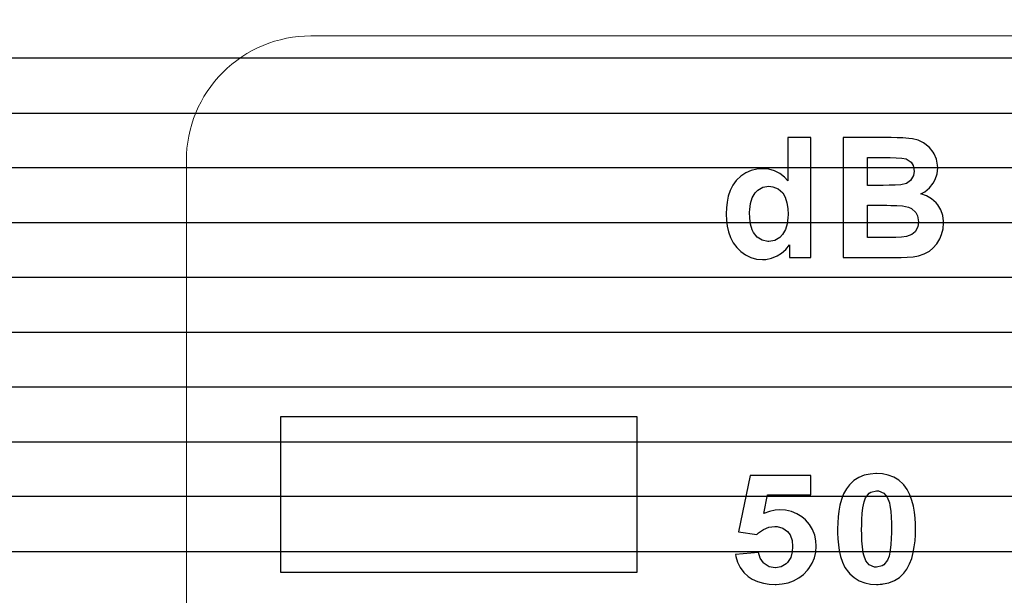
# Model space of a CAD drawing. Units: millimetres. Extents: x 1104 to 1965, y 67 to 674.
# Drawn here: x 1249 to 1257, y 448 to 453 of the extents above; entities that cross this region are included whole.
import ezdxf

# ---------------------------------------------------------------- set-up
doc = ezdxf.new("R2010")
doc.units = ezdxf.units.MM
doc.layers.add('Bezel', color=7, linetype='Continuous')

msp = doc.modelspace()

# ---------------------------------------------------------------- linework, layer by layer
at = {"layer": 'Bezel', "color": 250, "lineweight": 9}
for points, knots in [([(1171.3467, 459.958), (1171.3467, 459.958), (1586.9335, 459.958), (1586.9335, 459.958), (1586.9335, 459.958), (1588.1435, 459.958), (1589.1335, 458.968), (1589.1335, 457.7581), (1589.1335, 457.7581), (1589.1335, 457.7581), (1589.1335, 418.1593), (1589.1335, 418.1593), (1589.1335, 418.1593), (1589.1335, 416.9494), (1588.1435, 415.9594), (1586.9335, 415.9594), (1586.9335, 415.9594), (1586.9335, 415.9594), (1171.3467, 415.9594), (1171.3467, 415.9594), (1171.3467, 415.9594), (1170.1367, 415.9594), (1169.1467, 416.9494), (1169.1467, 418.1593), (1169.1467, 418.1593), (1169.1467, 418.1593), (1169.1467, 457.7581), (1169.1467, 457.7581), (1169.1467, 457.7581), (1169.1467, 458.968), (1170.1367, 459.958), (1171.3467, 459.958)], [0, 0, 0, 0, 0.111111, 0.111111, 0.111111, 0.111111, 0.222222, 0.222222, 0.222222, 0.222222, 0.333333, 0.333333, 0.333333, 0.333333, 0.444444, 0.444444, 0.444444, 0.444444, 0.555556, 0.555556, 0.555556, 0.555556, 0.666667, 0.666667, 0.666667, 0.666667, 0.777778, 0.777778, 0.777778, 0.777778, 1, 1, 1, 1]), ([(1225.2239, 454.9582), (1225.2239, 454.9582), (1411.3828, 454.9582), (1411.3828, 454.9582), (1411.3828, 454.9582), (1412.0566, 454.9582), (1412.6077, 454.4227), (1412.6077, 453.7682), (1412.6077, 453.7682), (1412.6077, 453.7682), (1412.6077, 422.1492), (1412.6077, 422.1492), (1412.6077, 422.1492), (1412.6077, 421.4947), (1412.0566, 420.9592), (1411.3828, 420.9592), (1411.3828, 420.9592), (1411.3828, 420.9592), (1225.2239, 420.9592), (1225.2239, 420.9592), (1225.2239, 420.9592), (1224.5501, 420.9592), (1223.9989, 421.4947), (1223.9989, 422.1492), (1223.9989, 422.1492), (1223.9989, 422.1492), (1223.9989, 453.7682), (1223.9989, 453.7682), (1223.9989, 453.7682), (1223.9989, 454.4227), (1224.5501, 454.9582), (1225.2239, 454.9582)], [0, 0, 0, 0, 0.111111, 0.111111, 0.111111, 0.111111, 0.222222, 0.222222, 0.222222, 0.222222, 0.333333, 0.333333, 0.333333, 0.333333, 0.444444, 0.444444, 0.444444, 0.444444, 0.555556, 0.555556, 0.555556, 0.555556, 0.666667, 0.666667, 0.666667, 0.666667, 0.777778, 0.777778, 0.777778, 0.777778, 1, 1, 1, 1]), ([(1320.0415, 423.659), (1320.0415, 423.659), (1320.0415, 451.658), (1320.0415, 451.658), (1320.0415, 451.658), (1320.0415, 451.9232), (1319.9362, 452.1776), (1319.7486, 452.365), (1319.7486, 452.365), (1319.5611, 452.5525), (1319.3067, 452.6579), (1319.0415, 452.6579), (1319.0415, 452.6579), (1319.0415, 452.6579), (1251.0437, 452.6579), (1251.0437, 452.6579), (1251.0437, 452.6579), (1250.7785, 452.6579), (1250.5241, 452.5525), (1250.3366, 452.365), (1250.3366, 452.365), (1250.1491, 452.1776), (1250.0437, 451.9232), (1250.0437, 451.658), (1250.0437, 451.658), (1250.0437, 451.658), (1250.0437, 423.659), (1250.0437, 423.659), (1250.0437, 423.659), (1250.0437, 423.3938), (1250.1491, 423.1394), (1250.3366, 422.9519), (1250.3366, 422.9519), (1250.5241, 422.7644), (1250.7785, 422.659), (1251.0437, 422.659), (1251.0437, 422.659), (1251.0437, 422.659), (1319.0415, 422.659), (1319.0415, 422.659), (1319.0415, 422.659), (1319.3067, 422.659), (1319.5611, 422.7644), (1319.7486, 422.9519), (1319.7486, 422.9519), (1319.9362, 423.1394), (1320.0415, 423.3938), (1320.0415, 423.659)], [0, 0, 0, 0, 0.076923, 0.076923, 0.076923, 0.076923, 0.153846, 0.153846, 0.153846, 0.153846, 0.230769, 0.230769, 0.230769, 0.230769, 0.307692, 0.307692, 0.307692, 0.307692, 0.384615, 0.384615, 0.384615, 0.384615, 0.461538, 0.461538, 0.461538, 0.461538, 0.538462, 0.538462, 0.538462, 0.538462, 0.615385, 0.615385, 0.615385, 0.615385, 0.692308, 0.692308, 0.692308, 0.692308, 0.769231, 0.769231, 0.769231, 0.769231, 0.846154, 0.846154, 0.846154, 0.846154, 1, 1, 1, 1])]:
    msp.add_open_spline(points, degree=3, knots=knots, dxfattribs=at)
at = {"layer": 'Bezel', "color": 7, "lineweight": 9}
msp.add_open_spline([(1221.2395, 458.4581), (1221.2395, 458.4581), (1537.0402, 458.4581), (1537.0402, 458.4581), (1537.0402, 458.4581), (1538.1924, 458.4581), (1539.135, 457.5356), (1539.135, 456.4081), (1539.135, 456.4081), (1539.135, 456.4081), (1539.135, 419.5093), (1539.135, 419.5093), (1539.135, 419.5093), (1539.135, 418.3818), (1538.1924, 417.4593), (1537.0402, 417.4593), (1537.0402, 417.4593), (1537.0402, 417.4593), (1221.2395, 417.4593), (1221.2395, 417.4593), (1221.2395, 417.4593), (1220.0873, 417.4593), (1219.1447, 418.3818), (1219.1447, 419.5093), (1219.1447, 419.5093), (1219.1447, 419.5093), (1219.1447, 456.4081), (1219.1447, 456.4081), (1219.1447, 456.4081), (1219.1447, 457.5356), (1220.0873, 458.4581), (1221.2395, 458.4581)], degree=3, knots=[0, 0, 0, 0, 0.111111, 0.111111, 0.111111, 0.111111, 0.222222, 0.222222, 0.222222, 0.222222, 0.333333, 0.333333, 0.333333, 0.333333, 0.444444, 0.444444, 0.444444, 0.444444, 0.555556, 0.555556, 0.555556, 0.555556, 0.666667, 0.666667, 0.666667, 0.666667, 0.777778, 0.777778, 0.777778, 0.777778, 1, 1, 1, 1], dxfattribs=at)
at = {"layer": 'Bezel', "color": 252}
for points in [[(1169.1467, 452.0383), (1169.1467, 452.0383), (1169.1467, 453.3582), (1169.1467, 453.3582), (1169.1467, 453.3582), (1169.1467, 453.3582), (1589.1335, 453.3582), (1589.1335, 453.3582), (1589.1335, 453.3582), (1589.1335, 453.3582), (1589.1335, 452.0383), (1589.1335, 452.0383), (1589.1335, 452.0383), (1589.1335, 452.0383), (1169.1467, 452.0383), (1169.1467, 452.0383)], [(1169.1467, 451.1583), (1169.1467, 451.1583), (1169.1467, 452.4782), (1169.1467, 452.4782), (1169.1467, 452.4782), (1169.1467, 452.4782), (1589.1335, 452.4782), (1589.1335, 452.4782), (1589.1335, 452.4782), (1589.1335, 452.4782), (1589.1335, 451.1583), (1589.1335, 451.1583), (1589.1335, 451.1583), (1589.1335, 451.1583), (1169.1467, 451.1583), (1169.1467, 451.1583)], [(1169.1467, 450.2783), (1169.1467, 450.2783), (1169.1467, 451.5983), (1169.1467, 451.5983), (1169.1467, 451.5983), (1169.1467, 451.5983), (1589.1335, 451.5983), (1589.1335, 451.5983), (1589.1335, 451.5983), (1589.1335, 451.5983), (1589.1335, 450.2783), (1589.1335, 450.2783), (1589.1335, 450.2783), (1589.1335, 450.2783), (1169.1467, 450.2783), (1169.1467, 450.2783)], [(1169.1467, 449.3983), (1169.1467, 449.3983), (1169.1467, 450.7183), (1169.1467, 450.7183), (1169.1467, 450.7183), (1169.1467, 450.7183), (1589.1335, 450.7183), (1589.1335, 450.7183), (1589.1335, 450.7183), (1589.1335, 450.7183), (1589.1335, 449.3983), (1589.1335, 449.3983), (1589.1335, 449.3983), (1589.1335, 449.3983), (1169.1467, 449.3983), (1169.1467, 449.3983)], [(1169.1467, 448.5184), (1169.1467, 448.5184), (1169.1467, 449.8383), (1169.1467, 449.8383), (1169.1467, 449.8383), (1169.1467, 449.8383), (1589.1335, 449.8383), (1589.1335, 449.8383), (1589.1335, 449.8383), (1589.1335, 449.8383), (1589.1335, 448.5184), (1589.1335, 448.5184), (1589.1335, 448.5184), (1589.1335, 448.5184), (1169.1467, 448.5184), (1169.1467, 448.5184)], [(1169.1467, 447.6384), (1169.1467, 447.6384), (1169.1467, 448.9584), (1169.1467, 448.9584), (1169.1467, 448.9584), (1169.1467, 448.9584), (1589.1335, 448.9584), (1589.1335, 448.9584), (1589.1335, 448.9584), (1589.1335, 448.9584), (1589.1335, 447.6384), (1589.1335, 447.6384), (1589.1335, 447.6384), (1589.1335, 447.6384), (1169.1467, 447.6384), (1169.1467, 447.6384)]]:
    msp.add_open_spline(points, degree=3, knots=[0, 0, 0, 0, 0.2, 0.2, 0.2, 0.2, 0.4, 0.4, 0.4, 0.4, 0.6, 0.6, 0.6, 0.6, 1, 1, 1, 1], dxfattribs=at)
at = {"layer": 'Bezel', "color": 7}
for points, knots in [([(1254.8909, 450.8775), (1254.8909, 450.8775), (1254.8909, 450.9801), (1254.8909, 450.9801), (1254.8909, 450.9801), (1254.8909, 450.9801), (1254.8605, 450.9434), (1254.8605, 450.9434), (1254.8605, 450.9434), (1254.8605, 450.9434), (1254.8246, 450.9121), (1254.8246, 450.9121), (1254.8246, 450.9121), (1254.8246, 450.9121), (1254.7899, 450.891), (1254.7899, 450.891), (1254.7899, 450.891), (1254.7899, 450.891), (1254.7458, 450.8731), (1254.7458, 450.8731), (1254.7458, 450.8731), (1254.7458, 450.8731), (1254.6992, 450.8633), (1254.6992, 450.8633), (1254.6992, 450.8633), (1254.6992, 450.8633), (1254.6726, 450.8618), (1254.6726, 450.8618), (1254.6726, 450.8618), (1254.6726, 450.8618), (1254.6251, 450.8658), (1254.6251, 450.8658), (1254.6251, 450.8658), (1254.6251, 450.8658), (1254.5792, 450.8783), (1254.5792, 450.8783), (1254.5792, 450.8783), (1254.5792, 450.8783), (1254.5364, 450.8992), (1254.5364, 450.8992), (1254.5364, 450.8992), (1254.5364, 450.8992), (1254.498, 450.9274), (1254.498, 450.9274), (1254.498, 450.9274), (1254.498, 450.9274), (1254.4665, 450.9587), (1254.4665, 450.9587), (1254.4665, 450.9587), (1254.4665, 450.9587), (1254.438, 450.9969), (1254.438, 450.9969), (1254.438, 450.9969), (1254.438, 450.9969), (1254.4157, 451.039), (1254.4157, 451.039), (1254.4157, 451.039), (1254.4157, 451.039), (1254.3995, 451.0839), (1254.3995, 451.0839), (1254.3995, 451.0839), (1254.3995, 451.0839), (1254.3888, 451.1303), (1254.3888, 451.1303), (1254.3888, 451.1303), (1254.3888, 451.1303), (1254.3828, 451.1776), (1254.3828, 451.1776), (1254.3828, 451.1776), (1254.3828, 451.1776), (1254.3808, 451.2252), (1254.3808, 451.2252), (1254.3808, 451.2252), (1254.3808, 451.2252), (1254.3808, 451.229), (1254.3808, 451.229), (1254.3808, 451.229), (1254.3808, 451.229), (1254.3824, 451.2767), (1254.3824, 451.2767), (1254.3824, 451.2767), (1254.3824, 451.2767), (1254.3877, 451.3241), (1254.3877, 451.3241), (1254.3877, 451.3241), (1254.3877, 451.3241), (1254.3974, 451.3707), (1254.3974, 451.3707), (1254.3974, 451.3707), (1254.3974, 451.3707), (1254.4126, 451.4159), (1254.4126, 451.4159), (1254.4126, 451.4159), (1254.4126, 451.4159), (1254.434, 451.4585), (1254.434, 451.4585), (1254.434, 451.4585), (1254.434, 451.4585), (1254.4623, 451.4968), (1254.4623, 451.4968), (1254.4623, 451.4968), (1254.4623, 451.4968), (1254.4642, 451.499), (1254.4642, 451.499), (1254.4642, 451.499), (1254.4642, 451.499), (1254.4988, 451.5317), (1254.4988, 451.5317), (1254.4988, 451.5317), (1254.4988, 451.5317), (1254.5384, 451.5582), (1254.5384, 451.5582), (1254.5384, 451.5582), (1254.5384, 451.5582), (1254.5821, 451.5771), (1254.5821, 451.5771), (1254.5821, 451.5771), (1254.5821, 451.5771), (1254.6284, 451.588), (1254.6284, 451.588), (1254.6284, 451.588), (1254.6284, 451.588), (1254.6753, 451.5914), (1254.6753, 451.5914), (1254.6753, 451.5914), (1254.6753, 451.5914), (1254.7228, 451.5871), (1254.7228, 451.5871), (1254.7228, 451.5871), (1254.7228, 451.5871), (1254.7685, 451.574), (1254.7685, 451.574), (1254.7685, 451.574), (1254.7685, 451.574), (1254.8109, 451.5522), (1254.8109, 451.5522), (1254.8109, 451.5522), (1254.8109, 451.5522), (1254.8488, 451.5233), (1254.8488, 451.5233), (1254.8488, 451.5233), (1254.8488, 451.5233), (1254.8777, 451.494), (1254.8777, 451.494), (1254.8777, 451.494), (1254.8777, 451.494), (1254.8777, 451.841), (1254.8777, 451.841), (1254.8777, 451.841), (1254.8777, 451.841), (1255.0622, 451.841), (1255.0622, 451.841), (1255.0622, 451.841), (1255.0622, 451.841), (1255.0622, 450.8775), (1255.0622, 450.8775), (1255.0622, 450.8775), (1255.0622, 450.8775), (1254.8909, 450.8775), (1254.8909, 450.8775)], [0, 0, 0, 0, 0.02439, 0.02439, 0.02439, 0.02439, 0.04878, 0.04878, 0.04878, 0.04878, 0.073171, 0.073171, 0.073171, 0.073171, 0.097561, 0.097561, 0.097561, 0.097561, 0.121951, 0.121951, 0.121951, 0.121951, 0.146341, 0.146341, 0.146341, 0.146341, 0.170732, 0.170732, 0.170732, 0.170732, 0.195122, 0.195122, 0.195122, 0.195122, 0.219512, 0.219512, 0.219512, 0.219512, 0.243902, 0.243902, 0.243902, 0.243902, 0.268293, 0.268293, 0.268293, 0.268293, 0.292683, 0.292683, 0.292683, 0.292683, 0.317073, 0.317073, 0.317073, 0.317073, 0.341463, 0.341463, 0.341463, 0.341463, 0.365854, 0.365854, 0.365854, 0.365854, 0.390244, 0.390244, 0.390244, 0.390244, 0.414634, 0.414634, 0.414634, 0.414634, 0.439024, 0.439024, 0.439024, 0.439024, 0.463415, 0.463415, 0.463415, 0.463415, 0.487805, 0.487805, 0.487805, 0.487805, 0.512195, 0.512195, 0.512195, 0.512195, 0.536585, 0.536585, 0.536585, 0.536585, 0.560976, 0.560976, 0.560976, 0.560976, 0.585366, 0.585366, 0.585366, 0.585366, 0.609756, 0.609756, 0.609756, 0.609756, 0.634146, 0.634146, 0.634146, 0.634146, 0.658537, 0.658537, 0.658537, 0.658537, 0.682927, 0.682927, 0.682927, 0.682927, 0.707317, 0.707317, 0.707317, 0.707317, 0.731707, 0.731707, 0.731707, 0.731707, 0.756098, 0.756098, 0.756098, 0.756098, 0.780488, 0.780488, 0.780488, 0.780488, 0.804878, 0.804878, 0.804878, 0.804878, 0.829268, 0.829268, 0.829268, 0.829268, 0.853659, 0.853659, 0.853659, 0.853659, 0.878049, 0.878049, 0.878049, 0.878049, 0.902439, 0.902439, 0.902439, 0.902439, 0.926829, 0.926829, 0.926829, 0.926829, 0.95122, 0.95122, 0.95122, 0.95122, 1, 1, 1, 1]), ([(1255.7062, 451.841), (1255.7062, 451.841), (1255.7539, 451.8406), (1255.7539, 451.8406), (1255.7539, 451.8406), (1255.7539, 451.8406), (1255.8015, 451.8389), (1255.8015, 451.8389), (1255.8015, 451.8389), (1255.8015, 451.8389), (1255.8491, 451.8352), (1255.8491, 451.8352), (1255.8491, 451.8352), (1255.8491, 451.8352), (1255.8768, 451.8314), (1255.8768, 451.8314), (1255.8768, 451.8314), (1255.8768, 451.8314), (1255.9229, 451.8194), (1255.9229, 451.8194), (1255.9229, 451.8194), (1255.9229, 451.8194), (1255.9659, 451.799), (1255.9659, 451.799), (1255.9659, 451.799), (1255.9659, 451.799), (1255.9773, 451.7917), (1255.9773, 451.7917), (1255.9773, 451.7917), (1255.9773, 451.7917), (1256.0137, 451.761), (1256.0137, 451.761), (1256.0137, 451.761), (1256.0137, 451.761), (1256.0434, 451.7237), (1256.0434, 451.7237), (1256.0434, 451.7237), (1256.0434, 451.7237), (1256.0512, 451.7111), (1256.0512, 451.7111), (1256.0512, 451.7111), (1256.0512, 451.7111), (1256.0705, 451.6676), (1256.0705, 451.6676), (1256.0705, 451.6676), (1256.0705, 451.6676), (1256.0798, 451.6209), (1256.0798, 451.6209), (1256.0798, 451.6209), (1256.0798, 451.6209), (1256.0807, 451.5986), (1256.0807, 451.5986), (1256.0807, 451.5986), (1256.0807, 451.5986), (1256.076, 451.5512), (1256.076, 451.5512), (1256.076, 451.5512), (1256.076, 451.5512), (1256.0615, 451.5059), (1256.0615, 451.5059), (1256.0615, 451.5059), (1256.0615, 451.5059), (1256.0444, 451.4743), (1256.0444, 451.4743), (1256.0444, 451.4743), (1256.0444, 451.4743), (1256.0146, 451.4371), (1256.0146, 451.4371), (1256.0146, 451.4371), (1256.0146, 451.4371), (1255.9777, 451.4071), (1255.9777, 451.4071), (1255.9777, 451.4071), (1255.9777, 451.4071), (1255.9455, 451.3895), (1255.9455, 451.3895), (1255.9455, 451.3895), (1255.9455, 451.3895), (1255.9902, 451.3729), (1255.9902, 451.3729), (1255.9902, 451.3729), (1255.9902, 451.3729), (1256.0315, 451.3493), (1256.0315, 451.3493), (1256.0315, 451.3493), (1256.0315, 451.3493), (1256.0674, 451.318), (1256.0674, 451.318), (1256.0674, 451.318), (1256.0674, 451.318), (1256.0807, 451.3022), (1256.0807, 451.3022), (1256.0807, 451.3022), (1256.0807, 451.3022), (1256.1056, 451.2616), (1256.1056, 451.2616), (1256.1056, 451.2616), (1256.1056, 451.2616), (1256.1214, 451.2167), (1256.1214, 451.2167), (1256.1214, 451.2167), (1256.1214, 451.2167), (1256.1278, 451.1695), (1256.1278, 451.1695), (1256.1278, 451.1695), (1256.1278, 451.1695), (1256.1281, 451.1568), (1256.1281, 451.1568), (1256.1281, 451.1568), (1256.1281, 451.1568), (1256.124, 451.1094), (1256.124, 451.1094), (1256.124, 451.1094), (1256.124, 451.1094), (1256.112, 451.0633), (1256.112, 451.0633), (1256.112, 451.0633), (1256.112, 451.0633), (1256.0976, 451.0289), (1256.0976, 451.0289), (1256.0976, 451.0289), (1256.0976, 451.0289), (1256.0731, 450.9881), (1256.0731, 450.9881), (1256.0731, 450.9881), (1256.0731, 450.9881), (1256.0417, 450.9523), (1256.0417, 450.9523), (1256.0417, 450.9523), (1256.0417, 450.9523), (1256.0142, 450.9298), (1256.0142, 450.9298), (1256.0142, 450.9298), (1256.0142, 450.9298), (1255.9726, 450.9067), (1255.9726, 450.9067), (1255.9726, 450.9067), (1255.9726, 450.9067), (1255.9273, 450.8917), (1255.9273, 450.8917), (1255.9273, 450.8917), (1255.9273, 450.8917), (1255.8836, 450.884), (1255.8836, 450.884), (1255.8836, 450.884), (1255.8836, 450.884), (1255.836, 450.8811), (1255.836, 450.8811), (1255.836, 450.8811), (1255.836, 450.8811), (1255.7883, 450.8795), (1255.7883, 450.8795), (1255.7883, 450.8795), (1255.7883, 450.8795), (1255.7406, 450.8786), (1255.7406, 450.8786), (1255.7406, 450.8786), (1255.7406, 450.8786), (1255.693, 450.8779), (1255.693, 450.8779), (1255.693, 450.8779), (1255.693, 450.8779), (1255.6489, 450.8775), (1255.6489, 450.8775), (1255.6489, 450.8775), (1255.6489, 450.8775), (1255.3209, 450.8775), (1255.3209, 450.8775), (1255.3209, 450.8775), (1255.3209, 450.8775), (1255.3209, 451.841), (1255.3209, 451.841), (1255.3209, 451.841), (1255.3209, 451.841), (1255.7062, 451.841), (1255.7062, 451.841)], [0, 0, 0, 0, 0.022222, 0.022222, 0.022222, 0.022222, 0.044444, 0.044444, 0.044444, 0.044444, 0.066667, 0.066667, 0.066667, 0.066667, 0.088889, 0.088889, 0.088889, 0.088889, 0.111111, 0.111111, 0.111111, 0.111111, 0.133333, 0.133333, 0.133333, 0.133333, 0.155556, 0.155556, 0.155556, 0.155556, 0.177778, 0.177778, 0.177778, 0.177778, 0.2, 0.2, 0.2, 0.2, 0.222222, 0.222222, 0.222222, 0.222222, 0.244444, 0.244444, 0.244444, 0.244444, 0.266667, 0.266667, 0.266667, 0.266667, 0.288889, 0.288889, 0.288889, 0.288889, 0.311111, 0.311111, 0.311111, 0.311111, 0.333333, 0.333333, 0.333333, 0.333333, 0.355556, 0.355556, 0.355556, 0.355556, 0.377778, 0.377778, 0.377778, 0.377778, 0.4, 0.4, 0.4, 0.4, 0.422222, 0.422222, 0.422222, 0.422222, 0.444444, 0.444444, 0.444444, 0.444444, 0.466667, 0.466667, 0.466667, 0.466667, 0.488889, 0.488889, 0.488889, 0.488889, 0.511111, 0.511111, 0.511111, 0.511111, 0.533333, 0.533333, 0.533333, 0.533333, 0.555556, 0.555556, 0.555556, 0.555556, 0.577778, 0.577778, 0.577778, 0.577778, 0.6, 0.6, 0.6, 0.6, 0.622222, 0.622222, 0.622222, 0.622222, 0.644444, 0.644444, 0.644444, 0.644444, 0.666667, 0.666667, 0.666667, 0.666667, 0.688889, 0.688889, 0.688889, 0.688889, 0.711111, 0.711111, 0.711111, 0.711111, 0.733333, 0.733333, 0.733333, 0.733333, 0.755556, 0.755556, 0.755556, 0.755556, 0.777778, 0.777778, 0.777778, 0.777778, 0.8, 0.8, 0.8, 0.8, 0.822222, 0.822222, 0.822222, 0.822222, 0.844444, 0.844444, 0.844444, 0.844444, 0.866667, 0.866667, 0.866667, 0.866667, 0.888889, 0.888889, 0.888889, 0.888889, 0.911111, 0.911111, 0.911111, 0.911111, 0.933333, 0.933333, 0.933333, 0.933333, 0.955556, 0.955556, 0.955556, 0.955556, 1, 1, 1, 1]), ([(1255.5157, 451.4579), (1255.5157, 451.4579), (1255.6431, 451.4579), (1255.6431, 451.4579), (1255.6431, 451.4579), (1255.6431, 451.4579), (1255.6908, 451.458), (1255.6908, 451.458), (1255.6908, 451.458), (1255.6908, 451.458), (1255.7385, 451.4588), (1255.7385, 451.4588), (1255.7385, 451.4588), (1255.7385, 451.4588), (1255.7844, 451.4612), (1255.7844, 451.4612), (1255.7844, 451.4612), (1255.7844, 451.4612), (1255.8303, 451.4733), (1255.8303, 451.4733), (1255.8303, 451.4733), (1255.8303, 451.4733), (1255.8629, 451.4955), (1255.8629, 451.4955), (1255.8629, 451.4955), (1255.8629, 451.4955), (1255.8868, 451.5362), (1255.8868, 451.5362), (1255.8868, 451.5362), (1255.8868, 451.5362), (1255.8914, 451.571), (1255.8914, 451.571), (1255.8914, 451.571), (1255.8914, 451.571), (1255.8831, 451.6176), (1255.8831, 451.6176), (1255.8831, 451.6176), (1255.8831, 451.6176), (1255.867, 451.6437), (1255.867, 451.6437), (1255.867, 451.6437), (1255.867, 451.6437), (1255.8275, 451.6695), (1255.8275, 451.6695), (1255.8275, 451.6695), (1255.8275, 451.6695), (1255.7936, 451.6772), (1255.7936, 451.6772), (1255.7936, 451.6772), (1255.7936, 451.6772), (1255.746, 451.6796), (1255.746, 451.6796), (1255.746, 451.6796), (1255.746, 451.6796), (1255.6983, 451.6804), (1255.6983, 451.6804), (1255.6983, 451.6804), (1255.6983, 451.6804), (1255.6506, 451.6807), (1255.6506, 451.6807), (1255.6506, 451.6807), (1255.6506, 451.6807), (1255.6274, 451.6807), (1255.6274, 451.6807), (1255.6274, 451.6807), (1255.6274, 451.6807), (1255.5157, 451.6807), (1255.5157, 451.6807), (1255.5157, 451.6807), (1255.5157, 451.6807), (1255.5157, 451.4579), (1255.5157, 451.4579)], [0, 0, 0, 0, 0.052632, 0.052632, 0.052632, 0.052632, 0.105263, 0.105263, 0.105263, 0.105263, 0.157895, 0.157895, 0.157895, 0.157895, 0.210526, 0.210526, 0.210526, 0.210526, 0.263158, 0.263158, 0.263158, 0.263158, 0.315789, 0.315789, 0.315789, 0.315789, 0.368421, 0.368421, 0.368421, 0.368421, 0.421053, 0.421053, 0.421053, 0.421053, 0.473684, 0.473684, 0.473684, 0.473684, 0.526316, 0.526316, 0.526316, 0.526316, 0.578947, 0.578947, 0.578947, 0.578947, 0.631579, 0.631579, 0.631579, 0.631579, 0.684211, 0.684211, 0.684211, 0.684211, 0.736842, 0.736842, 0.736842, 0.736842, 0.789474, 0.789474, 0.789474, 0.789474, 0.842105, 0.842105, 0.842105, 0.842105, 0.894737, 0.894737, 0.894737, 0.894737, 1, 1, 1, 1]), ([(1254.571, 451.194), (1254.571, 451.194), (1254.5769, 451.1467), (1254.5769, 451.1467), (1254.5769, 451.1467), (1254.5769, 451.1467), (1254.5899, 451.1009), (1254.5899, 451.1009), (1254.5899, 451.1009), (1254.5899, 451.1009), (1254.6004, 451.0799), (1254.6004, 451.0799), (1254.6004, 451.0799), (1254.6004, 451.0799), (1254.6304, 451.043), (1254.6304, 451.043), (1254.6304, 451.043), (1254.6304, 451.043), (1254.6705, 451.0176), (1254.6705, 451.0176), (1254.6705, 451.0176), (1254.6705, 451.0176), (1254.7169, 451.0078), (1254.7169, 451.0078), (1254.7169, 451.0078), (1254.7169, 451.0078), (1254.7251, 451.0076), (1254.7251, 451.0076), (1254.7251, 451.0076), (1254.7251, 451.0076), (1254.7719, 451.0159), (1254.7719, 451.0159), (1254.7719, 451.0159), (1254.7719, 451.0159), (1254.8125, 451.0403), (1254.8125, 451.0403), (1254.8125, 451.0403), (1254.8125, 451.0403), (1254.8337, 451.0619), (1254.8337, 451.0619), (1254.8337, 451.0619), (1254.8337, 451.0619), (1254.8579, 451.1028), (1254.8579, 451.1028), (1254.8579, 451.1028), (1254.8579, 451.1028), (1254.8716, 451.1484), (1254.8716, 451.1484), (1254.8716, 451.1484), (1254.8716, 451.1484), (1254.8775, 451.1957), (1254.8775, 451.1957), (1254.8775, 451.1957), (1254.8775, 451.1957), (1254.8783, 451.2239), (1254.8783, 451.2239), (1254.8783, 451.2239), (1254.8783, 451.2239), (1254.8764, 451.2715), (1254.8764, 451.2715), (1254.8764, 451.2715), (1254.8764, 451.2715), (1254.8695, 451.3187), (1254.8695, 451.3187), (1254.8695, 451.3187), (1254.8695, 451.3187), (1254.855, 451.364), (1254.855, 451.364), (1254.855, 451.364), (1254.855, 451.364), (1254.835, 451.3971), (1254.835, 451.3971), (1254.835, 451.3971), (1254.835, 451.3971), (1254.7997, 451.4289), (1254.7997, 451.4289), (1254.7997, 451.4289), (1254.7997, 451.4289), (1254.7558, 451.4468), (1254.7558, 451.4468), (1254.7558, 451.4468), (1254.7558, 451.4468), (1254.7238, 451.45), (1254.7238, 451.45), (1254.7238, 451.45), (1254.7238, 451.45), (1254.6769, 451.4424), (1254.6769, 451.4424), (1254.6769, 451.4424), (1254.6769, 451.4424), (1254.6356, 451.4192), (1254.6356, 451.4192), (1254.6356, 451.4192), (1254.6356, 451.4192), (1254.6138, 451.3978), (1254.6138, 451.3978), (1254.6138, 451.3978), (1254.6138, 451.3978), (1254.5891, 451.3572), (1254.5891, 451.3572), (1254.5891, 451.3572), (1254.5891, 451.3572), (1254.5755, 451.3116), (1254.5755, 451.3116), (1254.5755, 451.3116), (1254.5755, 451.3116), (1254.5699, 451.2642), (1254.5699, 451.2642), (1254.5699, 451.2642), (1254.5699, 451.2642), (1254.5694, 451.2416), (1254.5694, 451.2416), (1254.5694, 451.2416), (1254.5694, 451.2416), (1254.571, 451.194), (1254.571, 451.194)], [0, 0, 0, 0, 0.033333, 0.033333, 0.033333, 0.033333, 0.066667, 0.066667, 0.066667, 0.066667, 0.1, 0.1, 0.1, 0.1, 0.133333, 0.133333, 0.133333, 0.133333, 0.166667, 0.166667, 0.166667, 0.166667, 0.2, 0.2, 0.2, 0.2, 0.233333, 0.233333, 0.233333, 0.233333, 0.266667, 0.266667, 0.266667, 0.266667, 0.3, 0.3, 0.3, 0.3, 0.333333, 0.333333, 0.333333, 0.333333, 0.366667, 0.366667, 0.366667, 0.366667, 0.4, 0.4, 0.4, 0.4, 0.433333, 0.433333, 0.433333, 0.433333, 0.466667, 0.466667, 0.466667, 0.466667, 0.5, 0.5, 0.5, 0.5, 0.533333, 0.533333, 0.533333, 0.533333, 0.566667, 0.566667, 0.566667, 0.566667, 0.6, 0.6, 0.6, 0.6, 0.633333, 0.633333, 0.633333, 0.633333, 0.666667, 0.666667, 0.666667, 0.666667, 0.7, 0.7, 0.7, 0.7, 0.733333, 0.733333, 0.733333, 0.733333, 0.766667, 0.766667, 0.766667, 0.766667, 0.8, 0.8, 0.8, 0.8, 0.833333, 0.833333, 0.833333, 0.833333, 0.866667, 0.866667, 0.866667, 0.866667, 0.9, 0.9, 0.9, 0.9, 0.933333, 0.933333, 0.933333, 0.933333, 1, 1, 1, 1]), ([(1255.5157, 451.04), (1255.5157, 451.04), (1255.6956, 451.04), (1255.6956, 451.04), (1255.6956, 451.04), (1255.6956, 451.04), (1255.7433, 451.0403), (1255.7433, 451.0403), (1255.7433, 451.0403), (1255.7433, 451.0403), (1255.7909, 451.0418), (1255.7909, 451.0418), (1255.7909, 451.0418), (1255.7909, 451.0418), (1255.829, 451.0458), (1255.829, 451.0458), (1255.829, 451.0458), (1255.829, 451.0458), (1255.8735, 451.0622), (1255.8735, 451.0622), (1255.8735, 451.0622), (1255.8735, 451.0622), (1255.8997, 451.0841), (1255.8997, 451.0841), (1255.8997, 451.0841), (1255.8997, 451.0841), (1255.922, 451.1258), (1255.922, 451.1258), (1255.922, 451.1258), (1255.922, 451.1258), (1255.9271, 451.166), (1255.9271, 451.166), (1255.9271, 451.166), (1255.9271, 451.166), (1255.9196, 451.2129), (1255.9196, 451.2129), (1255.9196, 451.2129), (1255.9196, 451.2129), (1255.906, 451.2396), (1255.906, 451.2396), (1255.906, 451.2396), (1255.906, 451.2396), (1255.8713, 451.2718), (1255.8713, 451.2718), (1255.8713, 451.2718), (1255.8713, 451.2718), (1255.8452, 451.2838), (1255.8452, 451.2838), (1255.8452, 451.2838), (1255.8452, 451.2838), (1255.7985, 451.2926), (1255.7985, 451.2926), (1255.7985, 451.2926), (1255.7985, 451.2926), (1255.7509, 451.296), (1255.7509, 451.296), (1255.7509, 451.296), (1255.7509, 451.296), (1255.7032, 451.2973), (1255.7032, 451.2973), (1255.7032, 451.2973), (1255.7032, 451.2973), (1255.6727, 451.2975), (1255.6727, 451.2975), (1255.6727, 451.2975), (1255.6727, 451.2975), (1255.5157, 451.2975), (1255.5157, 451.2975), (1255.5157, 451.2975), (1255.5157, 451.2975), (1255.5157, 451.04), (1255.5157, 451.04)], [0, 0, 0, 0, 0.052632, 0.052632, 0.052632, 0.052632, 0.105263, 0.105263, 0.105263, 0.105263, 0.157895, 0.157895, 0.157895, 0.157895, 0.210526, 0.210526, 0.210526, 0.210526, 0.263158, 0.263158, 0.263158, 0.263158, 0.315789, 0.315789, 0.315789, 0.315789, 0.368421, 0.368421, 0.368421, 0.368421, 0.421053, 0.421053, 0.421053, 0.421053, 0.473684, 0.473684, 0.473684, 0.473684, 0.526316, 0.526316, 0.526316, 0.526316, 0.578947, 0.578947, 0.578947, 0.578947, 0.631579, 0.631579, 0.631579, 0.631579, 0.684211, 0.684211, 0.684211, 0.684211, 0.736842, 0.736842, 0.736842, 0.736842, 0.789474, 0.789474, 0.789474, 0.789474, 0.842105, 0.842105, 0.842105, 0.842105, 0.894737, 0.894737, 0.894737, 0.894737, 1, 1, 1, 1]), ([(1253.6635, 448.3481), (1253.6635, 448.3481), (1253.6635, 449.6018), (1253.6635, 449.6018), (1253.6635, 449.6018), (1253.6635, 449.6018), (1250.8023, 449.6018), (1250.8023, 449.6018), (1250.8023, 449.6018), (1250.8023, 449.6018), (1250.8023, 448.3481), (1250.8023, 448.3481), (1250.8023, 448.3481), (1250.8023, 448.3481), (1253.6635, 448.3481), (1253.6635, 448.3481)], [0, 0, 0, 0, 0.2, 0.2, 0.2, 0.2, 0.4, 0.4, 0.4, 0.4, 0.6, 0.6, 0.6, 0.6, 1, 1, 1, 1]), ([(1254.6404, 448.5093), (1254.6404, 448.5093), (1254.6536, 448.4637), (1254.6536, 448.4637), (1254.6536, 448.4637), (1254.6536, 448.4637), (1254.6814, 448.4252), (1254.6814, 448.4252), (1254.6814, 448.4252), (1254.6814, 448.4252), (1254.6872, 448.4201), (1254.6872, 448.4201), (1254.6872, 448.4201), (1254.6872, 448.4201), (1254.7278, 448.3956), (1254.7278, 448.3956), (1254.7278, 448.3956), (1254.7278, 448.3956), (1254.7745, 448.387), (1254.7745, 448.387), (1254.7745, 448.387), (1254.7745, 448.387), (1254.7764, 448.387), (1254.7764, 448.387), (1254.7764, 448.387), (1254.7764, 448.387), (1254.8231, 448.3949), (1254.8231, 448.3949), (1254.8231, 448.3949), (1254.8231, 448.3949), (1254.8639, 448.4193), (1254.8639, 448.4193), (1254.8639, 448.4193), (1254.8639, 448.4193), (1254.8744, 448.4294), (1254.8744, 448.4294), (1254.8744, 448.4294), (1254.8744, 448.4294), (1254.8997, 448.4695), (1254.8997, 448.4695), (1254.8997, 448.4695), (1254.8997, 448.4695), (1254.9118, 448.5156), (1254.9118, 448.5156), (1254.9118, 448.5156), (1254.9118, 448.5156), (1254.9146, 448.5576), (1254.9146, 448.5576), (1254.9146, 448.5576), (1254.9146, 448.5576), (1254.9105, 448.6051), (1254.9105, 448.6051), (1254.9105, 448.6051), (1254.9105, 448.6051), (1254.8952, 448.65), (1254.8952, 448.65), (1254.8952, 448.65), (1254.8952, 448.65), (1254.8746, 448.678), (1254.8746, 448.678), (1254.8746, 448.678), (1254.8746, 448.678), (1254.8358, 448.7052), (1254.8358, 448.7052), (1254.8358, 448.7052), (1254.8358, 448.7052), (1254.7899, 448.7173), (1254.7899, 448.7173), (1254.7899, 448.7173), (1254.7899, 448.7173), (1254.7712, 448.7182), (1254.7712, 448.7182), (1254.7712, 448.7182), (1254.7712, 448.7182), (1254.724, 448.7122), (1254.724, 448.7122), (1254.724, 448.7122), (1254.724, 448.7122), (1254.68, 448.6943), (1254.68, 448.6943), (1254.68, 448.6943), (1254.68, 448.6943), (1254.6413, 448.6665), (1254.6413, 448.6665), (1254.6413, 448.6665), (1254.6413, 448.6665), (1254.6285, 448.6544), (1254.6285, 448.6544), (1254.6285, 448.6544), (1254.6285, 448.6544), (1254.4788, 448.6742), (1254.4788, 448.6742), (1254.4788, 448.6742), (1254.4788, 448.6742), (1254.5734, 449.1277), (1254.5734, 449.1277), (1254.5734, 449.1277), (1254.5734, 449.1277), (1255.0617, 449.1277), (1255.0617, 449.1277), (1255.0617, 449.1277), (1255.0617, 449.1277), (1255.0617, 448.9715), (1255.0617, 448.9715), (1255.0617, 448.9715), (1255.0617, 448.9715), (1254.7134, 448.9715), (1254.7134, 448.9715), (1254.7134, 448.9715), (1254.7134, 448.9715), (1254.6844, 448.8233), (1254.6844, 448.8233), (1254.6844, 448.8233), (1254.6844, 448.8233), (1254.7291, 448.8398), (1254.7291, 448.8398), (1254.7291, 448.8398), (1254.7291, 448.8398), (1254.7758, 448.8492), (1254.7758, 448.8492), (1254.7758, 448.8492), (1254.7758, 448.8492), (1254.8107, 448.8513), (1254.8107, 448.8513), (1254.8107, 448.8513), (1254.8107, 448.8513), (1254.8582, 448.8481), (1254.8582, 448.8481), (1254.8582, 448.8481), (1254.8582, 448.8481), (1254.9048, 448.8378), (1254.9048, 448.8378), (1254.9048, 448.8378), (1254.9048, 448.8378), (1254.949, 448.8201), (1254.949, 448.8201), (1254.949, 448.8201), (1254.949, 448.8201), (1254.9896, 448.7951), (1254.9896, 448.7951), (1254.9896, 448.7951), (1254.9896, 448.7951), (1255.0189, 448.7706), (1255.0189, 448.7706), (1255.0189, 448.7706), (1255.0189, 448.7706), (1255.0506, 448.735), (1255.0506, 448.735), (1255.0506, 448.735), (1255.0506, 448.735), (1255.0754, 448.6944), (1255.0754, 448.6944), (1255.0754, 448.6944), (1255.0754, 448.6944), (1255.0925, 448.6499), (1255.0925, 448.6499), (1255.0925, 448.6499), (1255.0925, 448.6499), (1255.1018, 448.6032), (1255.1018, 448.6032), (1255.1018, 448.6032), (1255.1018, 448.6032), (1255.1043, 448.5605), (1255.1043, 448.5605), (1255.1043, 448.5605), (1255.1043, 448.5605), (1255.1008, 448.5129), (1255.1008, 448.5129), (1255.1008, 448.5129), (1255.1008, 448.5129), (1255.0898, 448.4666), (1255.0898, 448.4666), (1255.0898, 448.4666), (1255.0898, 448.4666), (1255.0713, 448.4227), (1255.0713, 448.4227), (1255.0713, 448.4227), (1255.0713, 448.4227), (1255.0461, 448.3822), (1255.0461, 448.3822), (1255.0461, 448.3822), (1255.0461, 448.3822), (1255.0354, 448.3685), (1255.0354, 448.3685), (1255.0354, 448.3685), (1255.0354, 448.3685), (1255.0027, 448.3338), (1255.0027, 448.3338), (1255.0027, 448.3338), (1255.0027, 448.3338), (1254.965, 448.3047), (1254.965, 448.3047), (1254.965, 448.3047), (1254.965, 448.3047), (1254.9231, 448.282), (1254.9231, 448.282), (1254.9231, 448.282), (1254.9231, 448.282), (1254.8782, 448.2662), (1254.8782, 448.2662), (1254.8782, 448.2662), (1254.8782, 448.2662), (1254.8315, 448.2568), (1254.8315, 448.2568), (1254.8315, 448.2568), (1254.8315, 448.2568), (1254.7839, 448.2533), (1254.7839, 448.2533), (1254.7839, 448.2533), (1254.7839, 448.2533), (1254.7745, 448.2532), (1254.7745, 448.2532), (1254.7745, 448.2532), (1254.7745, 448.2532), (1254.7269, 448.2554), (1254.7269, 448.2554), (1254.7269, 448.2554), (1254.7269, 448.2554), (1254.6798, 448.2626), (1254.6798, 448.2626), (1254.6798, 448.2626), (1254.6798, 448.2626), (1254.634, 448.2758), (1254.634, 448.2758), (1254.634, 448.2758), (1254.634, 448.2758), (1254.5907, 448.2956), (1254.5907, 448.2956), (1254.5907, 448.2956), (1254.5907, 448.2956), (1254.557, 448.3179), (1254.557, 448.3179), (1254.557, 448.3179), (1254.557, 448.3179), (1254.5219, 448.3501), (1254.5219, 448.3501), (1254.5219, 448.3501), (1254.5219, 448.3501), (1254.4932, 448.3881), (1254.4932, 448.3881), (1254.4932, 448.3881), (1254.4932, 448.3881), (1254.4722, 448.4309), (1254.4722, 448.4309), (1254.4722, 448.4309), (1254.4722, 448.4309), (1254.4592, 448.4767), (1254.4592, 448.4767), (1254.4592, 448.4767), (1254.4592, 448.4767), (1254.4565, 448.4923), (1254.4565, 448.4923), (1254.4565, 448.4923), (1254.4565, 448.4923), (1254.6404, 448.5093), (1254.6404, 448.5093)], [0, 0, 0, 0, 0.015385, 0.015385, 0.015385, 0.015385, 0.030769, 0.030769, 0.030769, 0.030769, 0.046154, 0.046154, 0.046154, 0.046154, 0.061538, 0.061538, 0.061538, 0.061538, 0.076923, 0.076923, 0.076923, 0.076923, 0.092308, 0.092308, 0.092308, 0.092308, 0.107692, 0.107692, 0.107692, 0.107692, 0.123077, 0.123077, 0.123077, 0.123077, 0.138462, 0.138462, 0.138462, 0.138462, 0.153846, 0.153846, 0.153846, 0.153846, 0.169231, 0.169231, 0.169231, 0.169231, 0.184615, 0.184615, 0.184615, 0.184615, 0.2, 0.2, 0.2, 0.2, 0.215385, 0.215385, 0.215385, 0.215385, 0.230769, 0.230769, 0.230769, 0.230769, 0.246154, 0.246154, 0.246154, 0.246154, 0.261538, 0.261538, 0.261538, 0.261538, 0.276923, 0.276923, 0.276923, 0.276923, 0.292308, 0.292308, 0.292308, 0.292308, 0.307692, 0.307692, 0.307692, 0.307692, 0.323077, 0.323077, 0.323077, 0.323077, 0.338462, 0.338462, 0.338462, 0.338462, 0.353846, 0.353846, 0.353846, 0.353846, 0.369231, 0.369231, 0.369231, 0.369231, 0.384615, 0.384615, 0.384615, 0.384615, 0.4, 0.4, 0.4, 0.4, 0.415385, 0.415385, 0.415385, 0.415385, 0.430769, 0.430769, 0.430769, 0.430769, 0.446154, 0.446154, 0.446154, 0.446154, 0.461538, 0.461538, 0.461538, 0.461538, 0.476923, 0.476923, 0.476923, 0.476923, 0.492308, 0.492308, 0.492308, 0.492308, 0.507692, 0.507692, 0.507692, 0.507692, 0.523077, 0.523077, 0.523077, 0.523077, 0.538462, 0.538462, 0.538462, 0.538462, 0.553846, 0.553846, 0.553846, 0.553846, 0.569231, 0.569231, 0.569231, 0.569231, 0.584615, 0.584615, 0.584615, 0.584615, 0.6, 0.6, 0.6, 0.6, 0.615385, 0.615385, 0.615385, 0.615385, 0.630769, 0.630769, 0.630769, 0.630769, 0.646154, 0.646154, 0.646154, 0.646154, 0.661538, 0.661538, 0.661538, 0.661538, 0.676923, 0.676923, 0.676923, 0.676923, 0.692308, 0.692308, 0.692308, 0.692308, 0.707692, 0.707692, 0.707692, 0.707692, 0.723077, 0.723077, 0.723077, 0.723077, 0.738462, 0.738462, 0.738462, 0.738462, 0.753846, 0.753846, 0.753846, 0.753846, 0.769231, 0.769231, 0.769231, 0.769231, 0.784615, 0.784615, 0.784615, 0.784615, 0.8, 0.8, 0.8, 0.8, 0.815385, 0.815385, 0.815385, 0.815385, 0.830769, 0.830769, 0.830769, 0.830769, 0.846154, 0.846154, 0.846154, 0.846154, 0.861538, 0.861538, 0.861538, 0.861538, 0.876923, 0.876923, 0.876923, 0.876923, 0.892308, 0.892308, 0.892308, 0.892308, 0.907692, 0.907692, 0.907692, 0.907692, 0.923077, 0.923077, 0.923077, 0.923077, 0.938462, 0.938462, 0.938462, 0.938462, 0.953846, 0.953846, 0.953846, 0.953846, 0.969231, 0.969231, 0.969231, 0.969231, 1, 1, 1, 1]), ([(1255.6367, 449.1404), (1255.6367, 449.1404), (1255.6834, 449.1312), (1255.6834, 449.1312), (1255.6834, 449.1312), (1255.6834, 449.1312), (1255.728, 449.1143), (1255.728, 449.1143), (1255.728, 449.1143), (1255.728, 449.1143), (1255.7687, 449.0896), (1255.7687, 449.0896), (1255.7687, 449.0896), (1255.7687, 449.0896), (1255.8039, 449.0575), (1255.8039, 449.0575), (1255.8039, 449.0575), (1255.8039, 449.0575), (1255.8081, 449.0527), (1255.8081, 449.0527), (1255.8081, 449.0527), (1255.8081, 449.0527), (1255.8362, 449.0143), (1255.8362, 449.0143), (1255.8362, 449.0143), (1255.8362, 449.0143), (1255.8578, 448.9719), (1255.8578, 448.9719), (1255.8578, 448.9719), (1255.8578, 448.9719), (1255.874, 448.927), (1255.874, 448.927), (1255.874, 448.927), (1255.874, 448.927), (1255.8857, 448.8808), (1255.8857, 448.8808), (1255.8857, 448.8808), (1255.8857, 448.8808), (1255.8937, 448.8338), (1255.8937, 448.8338), (1255.8937, 448.8338), (1255.8937, 448.8338), (1255.8988, 448.7864), (1255.8988, 448.7864), (1255.8988, 448.7864), (1255.8988, 448.7864), (1255.9015, 448.7388), (1255.9015, 448.7388), (1255.9015, 448.7388), (1255.9015, 448.7388), (1255.9022, 448.6979), (1255.9022, 448.6979), (1255.9022, 448.6979), (1255.9022, 448.6979), (1255.9012, 448.6502), (1255.9012, 448.6502), (1255.9012, 448.6502), (1255.9012, 448.6502), (1255.8982, 448.6026), (1255.8982, 448.6026), (1255.8982, 448.6026), (1255.8982, 448.6026), (1255.8927, 448.5553), (1255.8927, 448.5553), (1255.8927, 448.5553), (1255.8927, 448.5553), (1255.8841, 448.5084), (1255.8841, 448.5084), (1255.8841, 448.5084), (1255.8841, 448.5084), (1255.8717, 448.4623), (1255.8717, 448.4623), (1255.8717, 448.4623), (1255.8717, 448.4623), (1255.8548, 448.4178), (1255.8548, 448.4178), (1255.8548, 448.4178), (1255.8548, 448.4178), (1255.8323, 448.3757), (1255.8323, 448.3757), (1255.8323, 448.3757), (1255.8323, 448.3757), (1255.8075, 448.3423), (1255.8075, 448.3423), (1255.8075, 448.3423), (1255.8075, 448.3423), (1255.7729, 448.3095), (1255.7729, 448.3095), (1255.7729, 448.3095), (1255.7729, 448.3095), (1255.7327, 448.284), (1255.7327, 448.284), (1255.7327, 448.284), (1255.7327, 448.284), (1255.6884, 448.2665), (1255.6884, 448.2665), (1255.6884, 448.2665), (1255.6884, 448.2665), (1255.6418, 448.2566), (1255.6418, 448.2566), (1255.6418, 448.2566), (1255.6418, 448.2566), (1255.5943, 448.2533), (1255.5943, 448.2533), (1255.5943, 448.2533), (1255.5943, 448.2533), (1255.5891, 448.2532), (1255.5891, 448.2532), (1255.5891, 448.2532), (1255.5891, 448.2532), (1255.5416, 448.2562), (1255.5416, 448.2562), (1255.5416, 448.2562), (1255.5416, 448.2562), (1255.4949, 448.2659), (1255.4949, 448.2659), (1255.4949, 448.2659), (1255.4949, 448.2659), (1255.4505, 448.2831), (1255.4505, 448.2831), (1255.4505, 448.2831), (1255.4505, 448.2831), (1255.4097, 448.3077), (1255.4097, 448.3077), (1255.4097, 448.3077), (1255.4097, 448.3077), (1255.3738, 448.339), (1255.3738, 448.339), (1255.3738, 448.339), (1255.3738, 448.339), (1255.3626, 448.351), (1255.3626, 448.351), (1255.3626, 448.351), (1255.3626, 448.351), (1255.3351, 448.3899), (1255.3351, 448.3899), (1255.3351, 448.3899), (1255.3351, 448.3899), (1255.3149, 448.433), (1255.3149, 448.433), (1255.3149, 448.433), (1255.3149, 448.433), (1255.3003, 448.4784), (1255.3003, 448.4784), (1255.3003, 448.4784), (1255.3003, 448.4784), (1255.29, 448.5249), (1255.29, 448.5249), (1255.29, 448.5249), (1255.29, 448.5249), (1255.2831, 448.5721), (1255.2831, 448.5721), (1255.2831, 448.5721), (1255.2831, 448.5721), (1255.2789, 448.6196), (1255.2789, 448.6196), (1255.2789, 448.6196), (1255.2789, 448.6196), (1255.2768, 448.6673), (1255.2768, 448.6673), (1255.2768, 448.6673), (1255.2768, 448.6673), (1255.2765, 448.6997), (1255.2765, 448.6997), (1255.2765, 448.6997), (1255.2765, 448.6997), (1255.2774, 448.7474), (1255.2774, 448.7474), (1255.2774, 448.7474), (1255.2774, 448.7474), (1255.2805, 448.795), (1255.2805, 448.795), (1255.2805, 448.795), (1255.2805, 448.795), (1255.2861, 448.8424), (1255.2861, 448.8424), (1255.2861, 448.8424), (1255.2861, 448.8424), (1255.2947, 448.8892), (1255.2947, 448.8892), (1255.2947, 448.8892), (1255.2947, 448.8892), (1255.3072, 448.9353), (1255.3072, 448.9353), (1255.3072, 448.9353), (1255.3072, 448.9353), (1255.3242, 448.9798), (1255.3242, 448.9798), (1255.3242, 448.9798), (1255.3242, 448.9798), (1255.3469, 449.0217), (1255.3469, 449.0217), (1255.3469, 449.0217), (1255.3469, 449.0217), (1255.3712, 449.054), (1255.3712, 449.054), (1255.3712, 449.054), (1255.3712, 449.054), (1255.4057, 449.0868), (1255.4057, 449.0868), (1255.4057, 449.0868), (1255.4057, 449.0868), (1255.4459, 449.1123), (1255.4459, 449.1123), (1255.4459, 449.1123), (1255.4459, 449.1123), (1255.4902, 449.1299), (1255.4902, 449.1299), (1255.4902, 449.1299), (1255.4902, 449.1299), (1255.5367, 449.1398), (1255.5367, 449.1398), (1255.5367, 449.1398), (1255.5367, 449.1398), (1255.5843, 449.1432), (1255.5843, 449.1432), (1255.5843, 449.1432), (1255.5843, 449.1432), (1255.5891, 449.1433), (1255.5891, 449.1433), (1255.5891, 449.1433), (1255.5891, 449.1433), (1255.6367, 449.1404), (1255.6367, 449.1404)], [0, 0, 0, 0, 0.017544, 0.017544, 0.017544, 0.017544, 0.035088, 0.035088, 0.035088, 0.035088, 0.052632, 0.052632, 0.052632, 0.052632, 0.070175, 0.070175, 0.070175, 0.070175, 0.087719, 0.087719, 0.087719, 0.087719, 0.105263, 0.105263, 0.105263, 0.105263, 0.122807, 0.122807, 0.122807, 0.122807, 0.140351, 0.140351, 0.140351, 0.140351, 0.157895, 0.157895, 0.157895, 0.157895, 0.175439, 0.175439, 0.175439, 0.175439, 0.192982, 0.192982, 0.192982, 0.192982, 0.210526, 0.210526, 0.210526, 0.210526, 0.22807, 0.22807, 0.22807, 0.22807, 0.245614, 0.245614, 0.245614, 0.245614, 0.263158, 0.263158, 0.263158, 0.263158, 0.280702, 0.280702, 0.280702, 0.280702, 0.298246, 0.298246, 0.298246, 0.298246, 0.315789, 0.315789, 0.315789, 0.315789, 0.333333, 0.333333, 0.333333, 0.333333, 0.350877, 0.350877, 0.350877, 0.350877, 0.368421, 0.368421, 0.368421, 0.368421, 0.385965, 0.385965, 0.385965, 0.385965, 0.403509, 0.403509, 0.403509, 0.403509, 0.421053, 0.421053, 0.421053, 0.421053, 0.438596, 0.438596, 0.438596, 0.438597, 0.45614, 0.45614, 0.45614, 0.45614, 0.473684, 0.473684, 0.473684, 0.473684, 0.491228, 0.491228, 0.491228, 0.491228, 0.508772, 0.508772, 0.508772, 0.508772, 0.526316, 0.526316, 0.526316, 0.526316, 0.54386, 0.54386, 0.54386, 0.54386, 0.561404, 0.561404, 0.561404, 0.561404, 0.578947, 0.578947, 0.578947, 0.578947, 0.596491, 0.596491, 0.596491, 0.596491, 0.614035, 0.614035, 0.614035, 0.614035, 0.631579, 0.631579, 0.631579, 0.631579, 0.649123, 0.649123, 0.649123, 0.649123, 0.666667, 0.666667, 0.666667, 0.666667, 0.684211, 0.684211, 0.684211, 0.684211, 0.701754, 0.701754, 0.701754, 0.701754, 0.719298, 0.719298, 0.719298, 0.719298, 0.736842, 0.736842, 0.736842, 0.736842, 0.754386, 0.754386, 0.754386, 0.754386, 0.77193, 0.77193, 0.77193, 0.77193, 0.789474, 0.789474, 0.789474, 0.789474, 0.807018, 0.807018, 0.807018, 0.807018, 0.824561, 0.824561, 0.824561, 0.824561, 0.842105, 0.842105, 0.842105, 0.842105, 0.859649, 0.859649, 0.859649, 0.859649, 0.877193, 0.877193, 0.877193, 0.877193, 0.894737, 0.894737, 0.894737, 0.894737, 0.912281, 0.912281, 0.912281, 0.912281, 0.929825, 0.929825, 0.929825, 0.929825, 0.947368, 0.947368, 0.947368, 0.947368, 0.964912, 0.964912, 0.964912, 0.964912, 1, 1, 1, 1]), ([(1255.5431, 448.9939), (1255.5431, 448.9939), (1255.5295, 448.9855), (1255.5295, 448.9855), (1255.5295, 448.9855), (1255.5295, 448.9855), (1255.5007, 448.9481), (1255.5007, 448.9481), (1255.5007, 448.9481), (1255.5007, 448.9481), (1255.4887, 448.9161), (1255.4887, 448.9161), (1255.4887, 448.9161), (1255.4887, 448.9161), (1255.4791, 448.8694), (1255.4791, 448.8694), (1255.4791, 448.8694), (1255.4791, 448.8694), (1255.4739, 448.822), (1255.4739, 448.822), (1255.4739, 448.822), (1255.4739, 448.822), (1255.471, 448.7744), (1255.471, 448.7744), (1255.471, 448.7744), (1255.471, 448.7744), (1255.4698, 448.7267), (1255.4698, 448.7267), (1255.4698, 448.7267), (1255.4698, 448.7267), (1255.4696, 448.6979), (1255.4696, 448.6979), (1255.4696, 448.6979), (1255.4696, 448.6979), (1255.4701, 448.6502), (1255.4701, 448.6502), (1255.4701, 448.6502), (1255.4701, 448.6502), (1255.4717, 448.6026), (1255.4717, 448.6026), (1255.4717, 448.6026), (1255.4717, 448.6026), (1255.4752, 448.555), (1255.4752, 448.555), (1255.4752, 448.555), (1255.4752, 448.555), (1255.4818, 448.5078), (1255.4818, 448.5078), (1255.4818, 448.5078), (1255.4818, 448.5078), (1255.4867, 448.4872), (1255.4867, 448.4872), (1255.4867, 448.4872), (1255.4867, 448.4872), (1255.5042, 448.4429), (1255.5042, 448.4429), (1255.5042, 448.4429), (1255.5042, 448.4429), (1255.5298, 448.4107), (1255.5298, 448.4107), (1255.5298, 448.4107), (1255.5298, 448.4107), (1255.5735, 448.3928), (1255.5735, 448.3928), (1255.5735, 448.3928), (1255.5735, 448.3928), (1255.5891, 448.3916), (1255.5891, 448.3916), (1255.5891, 448.3916), (1255.5891, 448.3916), (1255.6351, 448.4024), (1255.6351, 448.4024), (1255.6351, 448.4024), (1255.6351, 448.4024), (1255.6491, 448.4111), (1255.6491, 448.4111), (1255.6491, 448.4111), (1255.6491, 448.4111), (1255.678, 448.4484), (1255.678, 448.4484), (1255.678, 448.4484), (1255.678, 448.4484), (1255.69, 448.4803), (1255.69, 448.4803), (1255.69, 448.4803), (1255.69, 448.4803), (1255.6996, 448.527), (1255.6996, 448.527), (1255.6996, 448.527), (1255.6996, 448.527), (1255.7048, 448.5744), (1255.7048, 448.5744), (1255.7048, 448.5744), (1255.7048, 448.5744), (1255.7076, 448.622), (1255.7076, 448.622), (1255.7076, 448.622), (1255.7076, 448.622), (1255.7089, 448.6697), (1255.7089, 448.6697), (1255.7089, 448.6697), (1255.7089, 448.6697), (1255.709, 448.6979), (1255.709, 448.6979), (1255.709, 448.6979), (1255.709, 448.6979), (1255.7086, 448.7456), (1255.7086, 448.7456), (1255.7086, 448.7456), (1255.7086, 448.7456), (1255.7069, 448.7933), (1255.7069, 448.7933), (1255.7069, 448.7933), (1255.7069, 448.7933), (1255.7035, 448.8408), (1255.7035, 448.8408), (1255.7035, 448.8408), (1255.7035, 448.8408), (1255.6969, 448.888), (1255.6969, 448.888), (1255.6969, 448.888), (1255.6969, 448.888), (1255.692, 448.9088), (1255.692, 448.9088), (1255.692, 448.9088), (1255.692, 448.9088), (1255.6745, 448.9531), (1255.6745, 448.9531), (1255.6745, 448.9531), (1255.6745, 448.9531), (1255.6488, 448.9855), (1255.6488, 448.9855), (1255.6488, 448.9855), (1255.6488, 448.9855), (1255.6052, 449.0036), (1255.6052, 449.0036), (1255.6052, 449.0036), (1255.6052, 449.0036), (1255.5891, 449.0048), (1255.5891, 449.0048), (1255.5891, 449.0048), (1255.5891, 449.0048), (1255.5431, 448.9939), (1255.5431, 448.9939)], [0, 0, 0, 0, 0.027027, 0.027027, 0.027027, 0.027027, 0.054054, 0.054054, 0.054054, 0.054054, 0.081081, 0.081081, 0.081081, 0.081081, 0.108108, 0.108108, 0.108108, 0.108108, 0.135135, 0.135135, 0.135135, 0.135135, 0.162162, 0.162162, 0.162162, 0.162162, 0.189189, 0.189189, 0.189189, 0.189189, 0.216216, 0.216216, 0.216216, 0.216216, 0.243243, 0.243243, 0.243243, 0.243243, 0.27027, 0.27027, 0.27027, 0.27027, 0.297297, 0.297297, 0.297297, 0.297297, 0.324324, 0.324324, 0.324324, 0.324324, 0.351351, 0.351351, 0.351351, 0.351351, 0.378378, 0.378378, 0.378378, 0.378378, 0.405405, 0.405405, 0.405405, 0.405405, 0.432432, 0.432432, 0.432432, 0.432432, 0.459459, 0.459459, 0.459459, 0.459459, 0.486486, 0.486486, 0.486486, 0.486486, 0.513514, 0.513514, 0.513514, 0.513514, 0.540541, 0.540541, 0.540541, 0.540541, 0.567568, 0.567568, 0.567568, 0.567568, 0.594595, 0.594595, 0.594595, 0.594595, 0.621622, 0.621622, 0.621622, 0.621622, 0.648649, 0.648649, 0.648649, 0.648649, 0.675676, 0.675676, 0.675676, 0.675676, 0.702703, 0.702703, 0.702703, 0.702703, 0.72973, 0.72973, 0.72973, 0.72973, 0.756757, 0.756757, 0.756757, 0.756757, 0.783784, 0.783784, 0.783784, 0.783784, 0.810811, 0.810811, 0.810811, 0.810811, 0.837838, 0.837838, 0.837838, 0.837838, 0.864865, 0.864865, 0.864865, 0.864865, 0.891892, 0.891892, 0.891892, 0.891892, 0.918919, 0.918919, 0.918919, 0.918919, 0.945946, 0.945946, 0.945946, 0.945946, 1, 1, 1, 1])]:
    msp.add_open_spline(points, degree=3, knots=knots, dxfattribs=at)

doc.saveas('drawing.dxf')
